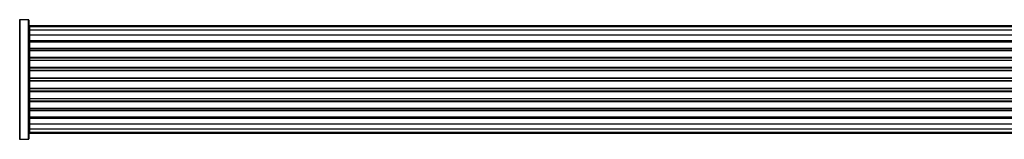
# Model space of a CAD drawing. Units: millimetres. Extents: x 0 to 1448, y 0 to 2700.
# Drawn here: x 562 to 836, y 2605 to 2638 of the extents above; entities that cross this region are included whole.
import ezdxf

# ---------------------------------------------------------------- set-up
doc = ezdxf.new("R2010")
doc.units = ezdxf.units.MM
doc.layers.add('DV2_Défaut', color=7, linetype='Continuous')
doc.layers.add('Défaut', color=7, linetype='Continuous')

# ---------------------------------------------------------------- blocks, each defined once
blk = doc.blocks.new('SE1')
at = {"layer": 'DV2_Défaut', "color": 7, "linetype": 'Continuous'}
for p, q in [((561.77, 2605.01), (561.77, 2638.39)), ((561.85, 2638.35), (561.85, 2605.05)), ((564.2, 2638.35), (561.85, 2638.35)), ((564.2, 2605.05), (564.2, 2638.35)), ((564.3, 2638.25), (564.3, 2605.15)), ((564.5, 2636.7), (564.5, 2636.4)), ((1030.1, 2636.7), (564.5, 2636.7)), ((564.5, 2636.4), (564.5, 2635.49)), ((1030.1, 2636.4), (564.5, 2636.4)), ((564.5, 2635.49), (564.5, 2634.2)), ((1030.1, 2635.49), (564.5, 2635.49)), ((564.5, 2634.2), (1030.1, 2634.2)), ((564.5, 2634.03), (564.5, 2634.2)), ((564.5, 2634.03), (564.5, 2632.55)), ((1030.1, 2634.03), (564.5, 2634.03)), ((564.5, 2632.55), (1030.1, 2632.55)), ((564.5, 2632.3), (564.5, 2632.55)), ((564.5, 2632.3), (564.5, 2632.07)), ((1030.1, 2632.3), (564.5, 2632.3)), ((564.5, 2632.07), (564.5, 2630.42)), ((1030.1, 2632.07), (564.5, 2632.07)), ((564.5, 2630.42), (1030.1, 2630.42)), ((564.5, 2630.16), (564.5, 2630.42)), ((564.5, 2630.16), (564.5, 2629.69)), ((1030.1, 2630.16), (564.5, 2630.16)), ((564.5, 2629.7), (564.5, 2627.9)), ((1030.1, 2629.7), (564.5, 2629.7)), ((564.5, 2627.9), (1030.1, 2627.9)), ((564.5, 2627.66), (564.5, 2627.9)), ((564.5, 2627.66), (564.5, 2627.13)), ((1030.1, 2627.66), (564.5, 2627.66)), ((564.5, 2627.13), (1030.1, 2627.13)), ((564.5, 2627.03), (564.5, 2627.13)), ((564.5, 2627.03), (564.5, 2625.12)), ((1030.1, 2627.03), (564.5, 2627.03)), ((564.5, 2625.12), (1030.1, 2625.12)), ((564.5, 2624.9), (564.5, 2625.12)), ((564.5, 2624.9), (564.5, 2624.33)), ((1030.1, 2624.9), (564.5, 2624.9)), ((564.5, 2624.33), (1030.1, 2624.33)), ((564.5, 2624.16), (564.5, 2624.33)), ((564.5, 2624.16), (564.5, 2622.19)), ((1030.1, 2624.16), (564.5, 2624.16)), ((564.5, 2622.19), (1030.1, 2622.19)), ((564.5, 2621.99), (564.5, 2622.19)), ((564.5, 2621.99), (564.5, 2621.41)), ((1030.1, 2621.99), (564.5, 2621.99)), ((564.5, 2621.41), (1030.1, 2621.41)), ((564.5, 2621.21), (564.5, 2621.41)), ((564.5, 2621.21), (564.5, 2619.24)), ((1030.1, 2621.21), (564.5, 2621.21)), ((564.5, 2619.24), (1030.1, 2619.24)), ((564.5, 2619.08), (564.5, 2619.24)), ((564.5, 2619.08), (564.5, 2618.51)), ((1030.1, 2619.08), (564.5, 2619.08)), ((564.5, 2618.51), (1030.1, 2618.51)), ((564.5, 2618.28), (564.5, 2618.51)), ((564.5, 2618.28), (564.5, 2616.38)), ((1030.1, 2618.28), (564.5, 2618.28)), ((564.5, 2616.27), (564.5, 2616.38)), ((564.5, 2616.38), (1030.1, 2616.38)), ((564.5, 2616.27), (564.5, 2615.74)), ((1030.1, 2616.27), (564.5, 2616.27)), ((564.5, 2615.74), (1030.1, 2615.74)), ((564.5, 2615.5), (564.5, 2615.74)), ((564.5, 2615.5), (564.5, 2613.7)), ((1030.1, 2615.5), (564.5, 2615.5)), ((564.5, 2613.71), (564.5, 2613.24)), ((564.5, 2613.7), (1030.1, 2613.7)), ((564.5, 2613.24), (1030.1, 2613.24)), ((564.5, 2612.99), (564.5, 2613.24)), ((564.5, 2612.99), (564.5, 2611.33)), ((1030.1, 2612.99), (564.5, 2612.99)), ((564.5, 2611.33), (564.5, 2611.11)), ((564.5, 2611.33), (1030.1, 2611.33)), ((564.5, 2611.11), (1030.1, 2611.11)), ((564.5, 2610.86), (564.5, 2611.11)), ((564.5, 2610.86), (564.5, 2609.38)), ((1030.1, 2610.86), (564.5, 2610.86)), ((564.5, 2609.2), (564.5, 2609.38)), ((564.5, 2609.38), (1030.1, 2609.38)), ((564.5, 2609.2), (564.5, 2607.91)), ((1030.1, 2609.2), (564.5, 2609.2)), ((564.5, 2607.91), (564.5, 2607.01)), ((564.5, 2607.91), (1030.1, 2607.91)), ((564.5, 2607.01), (564.5, 2606.7)), ((564.5, 2607.01), (1030.1, 2607.01)), ((564.5, 2606.7), (1030.1, 2606.7)), ((561.85, 2605.05), (564.2, 2605.05))]:
    blk.add_line(p, q, dxfattribs=at)
for centre, radius, start, end in [((561.85, 2638.45), 0.1, 214.9821, 270), ((564.2, 2638.25), 0.1, 0, 90), ((564.5, 2636.5), 0.2, 90, 180), ((564.5, 2636.2), 0.2, 90, 180), ((564.5, 2635.29), 0.2, 90, 180), ((564.5, 2633.83), 0.2, 90, 180), ((564.5, 2631.87), 0.2, 90, 180), ((564.5, 2629.5), 0.2, 90, 180), ((564.5, 2626.83), 0.2, 90, 180), ((564.5, 2616.58), 0.2, 180, 270), ((564.5, 2613.9), 0.2, 180, 270), ((564.5, 2611.53), 0.2, 180, 270), ((564.5, 2609.58), 0.2, 180, 270), ((564.5, 2608.11), 0.2, 180, 270), ((564.5, 2607.21), 0.2, 180, 270), ((564.5, 2606.9), 0.2, 180, 270), ((561.85, 2604.95), 0.1, 90, 145.0179), ((564.2, 2605.15), 0.1, 270, 0)]:
    blk.add_arc(centre, radius, start, end, dxfattribs=at)
for centre, ratio, start_param, end_param in [((564.5, 2635.33), 0.084013, 0, 0.172532), ((564.5, 2634.26), 0.289353, 0, 1.570796), ((564.5, 2632.64), 0.482048, 0, 1.570796), ((564.5, 2632.15), 0.756886, 4.712389, 6.283185), ((564.5, 2630.55), 0.653675, 0, 1.570796), ((564.5, 2630.04), 0.604466, 4.712389, 6.283185), ((564.5, 2629.58), 0.570851, 5.150071, 6.283185), ((564.5, 2628.06), 0.796733, 0, 1.570796), ((564.5, 2627.58), 0.425628, 4.712389, 6.283185), ((564.5, 2627.05), 0.38767, 4.712389, 6.283185), ((564.5, 2625.3), 0.90497, 0, 1.570796), ((564.5, 2624.85), 0.228188, 4.712389, 6.283185), ((564.5, 2624.29), 0.187545, 4.712389, 6.283185), ((564.5, 2623.96), 0.999788, 4.712389, 6.283185), ((564.5, 2622.39), 0.973656, 0, 1.570796), ((564.5, 2621.99), 0.020775, 4.712389, 6.283185), ((564.5, 2621.41), 0.020775, 0, 1.570796), ((564.5, 2621.02), 0.973656, 4.712389, 6.283185), ((564.5, 2619.44), 0.999788, 0, 1.570796), ((564.5, 2619.11), 0.187545, 0, 1.570796), ((564.5, 2618.55), 0.228188, 0, 1.570796), ((564.5, 2618.1), 0.90497, 4.712389, 6.283185), ((564.5, 2616.35), 0.38767, 0, 1.570796), ((564.5, 2615.83), 0.425628, 0, 1.570796), ((564.5, 2615.34), 0.796733, 4.712389, 6.283185), ((564.5, 2613.82), 0.570851, 0, 1.133115), ((564.5, 2613.36), 0.604466, 0, 1.570796), ((564.5, 2612.86), 0.653675, 4.712389, 6.283185), ((564.5, 2611.26), 0.756886, 0, 1.570796), ((564.5, 2610.76), 0.482048, 4.712389, 6.283185), ((564.5, 2609.14), 0.289353, 4.712389, 6.283185), ((564.5, 2608.07), 0.084013, 6.110654, 6.283185)]:
    blk.add_ellipse(centre, major_axis=(-0.2, 0), ratio=ratio, start_param=start_param, end_param=end_param, dxfattribs=at)

msp = doc.modelspace()

# ---------------------------------------------------------------- block references
at = {"layer": 'Défaut'}
msp.add_blockref('SE1', (0, 0), dxfattribs=at)

doc.saveas('drawing.dxf')
